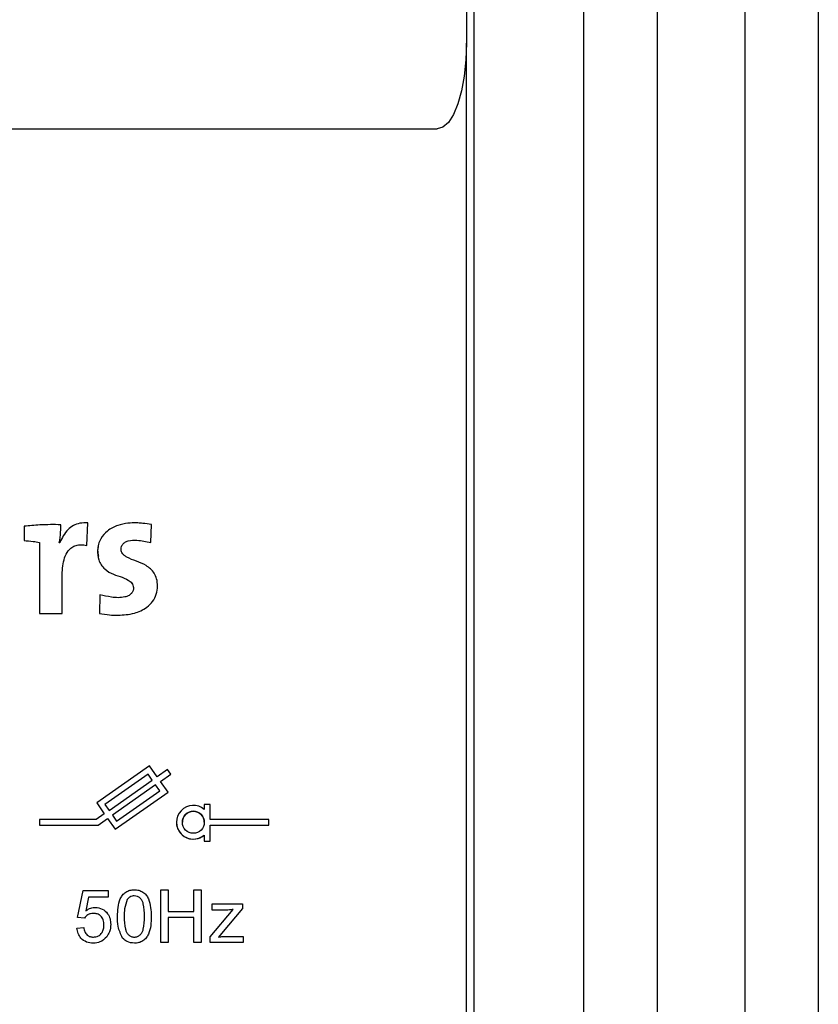
# Model space of a CAD drawing. Units: millimetres. Extents: x 193 to 1139, y 158 to 851.
# Drawn here: x 601 to 628, y 420 to 454 of the extents above; entities that cross this region are included whole.
import ezdxf

# ---------------------------------------------------------------- set-up
doc = ezdxf.new("R2010")
doc.units = ezdxf.units.MM

# ---------------------------------------------------------------- blocks, each defined once
blk = doc.blocks.new('ALZADO')
for p, q in [((620.303, 352.372), (620.303, 521.122)), ((622.803, 521.122), (622.803, 352.372)), ((625.803, 352.372), (625.803, 521.122)), ((628.303, 521.122), (628.303, 352.372)), ((616.553, 482.372), (616.553, 396.622)), ((616.303, 472.278), (616.303, 453.046)), ((616.303, 396.622), (616.303, 453.046)), ((578.303, 450.122), (615.303, 450.122)), ((602.467, 436.623), (602.467, 436.623)), ((603.348, 435.918), (603.385, 436.684)), ((603.348, 435.918), (603.385, 436.684)), ((603.385, 436.684), (603.385, 436.684)), ((605.531, 436.015), (605.555, 436.629)), ((605.531, 436.015), (605.555, 436.629)), ((605.555, 436.629), (605.555, 436.629)), ((601.209, 436.568), (601.209, 436.082)), ((601.738, 436.021), (601.738, 433.596)), ((602.425, 436.009), (602.412, 436.009)), ((605.531, 436.015), (605.531, 436.015)), ((603.348, 435.918), (603.348, 435.918)), ((603.798, 434.228), (603.78, 433.589)), ((601.738, 433.596), (602.509, 433.596)), ((601.738, 433.596), (601.738, 433.596)), ((601.738, 433.596), (602.509, 433.596)), ((602.509, 433.596), (602.509, 433.596)), ((603.78, 433.589), (603.78, 433.589)), ((604.412, 433.535), (604.412, 433.535)), ((605.489, 428.395), (603.687, 427.133)), ((605.748, 428.026), (605.489, 428.395)), ((606.102, 428.275), (605.748, 428.026)), ((606.217, 428.111), (606.102, 428.275)), ((605.44, 428.116), (603.966, 427.084)), ((605.44, 428.116), (603.966, 427.084)), ((604.109, 426.879), (605.584, 427.912)), ((605.584, 427.912), (605.44, 428.116)), ((605.44, 428.116), (605.44, 428.116)), ((605.584, 427.912), (605.44, 428.116)), ((605.862, 427.863), (606.217, 428.111)), ((605.862, 427.863), (606.217, 428.111)), ((606.217, 428.111), (606.217, 428.111)), ((605.698, 427.748), (604.224, 426.715)), ((605.698, 427.748), (604.224, 426.715)), ((604.367, 426.511), (605.842, 427.543)), ((605.842, 427.543), (605.698, 427.748)), ((605.698, 427.748), (605.698, 427.748)), ((605.842, 427.543), (605.698, 427.748)), ((606.12, 427.494), (605.862, 427.863)), ((604.318, 426.232), (606.12, 427.494)), ((604.318, 426.232), (606.12, 427.494)), ((606.12, 427.494), (606.12, 427.494)), ((603.687, 427.133), (603.945, 426.764)), ((603.687, 427.133), (603.687, 427.133)), ((603.687, 427.133), (603.945, 426.764)), ((603.966, 427.084), (604.109, 426.879)), ((607.359, 427.076), (607.359, 426.908)), ((607.559, 427.076), (607.359, 427.076)), ((607.559, 426.572), (607.559, 427.076)), ((603.67, 426.572), (601.738, 426.572)), ((601.738, 426.572), (601.738, 426.372)), ((603.945, 426.764), (603.67, 426.572)), ((603.734, 426.372), (604.06, 426.601)), ((603.734, 426.372), (604.06, 426.601)), ((604.06, 426.601), (604.06, 426.601)), ((604.06, 426.601), (604.318, 426.232)), ((604.06, 426.601), (604.318, 426.232)), ((604.224, 426.715), (604.367, 426.511)), ((609.559, 426.572), (607.559, 426.572)), ((609.559, 426.372), (609.559, 426.572)), ((601.738, 426.372), (603.734, 426.372)), ((601.738, 426.372), (601.738, 426.372)), ((601.738, 426.372), (603.734, 426.372)), ((603.734, 426.372), (603.734, 426.372)), ((604.318, 426.232), (604.318, 426.232)), ((606.409, 426.472), (606.409, 426.472)), ((607.559, 426.372), (609.559, 426.372)), ((607.559, 425.826), (607.559, 426.372)), ((607.559, 426.372), (609.559, 426.372)), ((609.559, 426.372), (609.559, 426.372)), ((607.359, 426.036), (607.359, 425.826)), ((607.359, 425.826), (607.559, 425.826)), ((607.359, 425.826), (607.359, 425.826)), ((607.359, 425.826), (607.559, 425.826)), ((607.559, 425.826), (607.559, 425.826)), ((603.037, 423.225), (603.221, 424.147)), ((603.221, 424.147), (604.074, 424.147)), ((603.41, 423.916), (603.318, 423.451)), ((603.41, 423.916), (603.318, 423.451)), ((604.074, 423.916), (603.41, 423.916)), ((603.41, 423.916), (603.41, 423.916)), ((604.074, 423.916), (603.41, 423.916)), ((604.074, 424.147), (604.074, 423.916)), ((604.074, 423.916), (604.074, 423.916)), ((604.971, 423.962), (604.971, 423.962)), ((605.872, 424.17), (606.126, 424.17)), ((605.872, 422.372), (605.872, 424.17)), ((606.126, 424.17), (606.126, 423.432)), ((607.001, 423.432), (607.001, 424.17)), ((607.001, 424.17), (607.255, 424.17)), ((607.255, 424.17), (607.255, 422.372)), ((604.731, 423.839), (604.731, 423.839)), ((607.626, 423.478), (607.626, 423.686)), ((607.626, 423.686), (608.663, 423.686)), ((608.663, 423.529), (607.945, 422.675)), ((608.663, 423.529), (607.945, 422.675)), ((608.663, 423.686), (608.663, 423.529)), ((608.663, 423.529), (608.663, 423.529)), ((603.267, 423.202), (603.037, 423.225)), ((603.037, 423.225), (603.037, 423.225)), ((603.267, 423.202), (603.037, 423.225)), ((603.267, 423.202), (603.267, 423.202)), ((603.575, 423.363), (603.575, 423.363)), ((604.397, 423.259), (604.397, 423.259)), ((605.319, 423.259), (605.319, 423.259)), ((605.549, 423.259), (605.549, 423.259)), ((606.126, 423.432), (607.001, 423.432)), ((607.001, 423.225), (606.126, 423.225)), ((606.126, 423.225), (606.126, 422.372)), ((607.001, 423.225), (606.126, 423.225)), ((607.001, 422.372), (607.001, 423.225)), ((607.557, 422.568), (608.343, 423.501)), ((608.114, 423.478), (607.626, 423.478)), ((608.114, 423.478), (607.626, 423.478)), ((607.626, 423.478), (607.626, 423.478)), ((608.114, 423.478), (608.114, 423.478)), ((603.014, 422.856), (603.244, 422.879)), ((603.014, 422.856), (603.014, 422.856)), ((604.166, 422.989), (604.166, 422.989)), ((604.029, 422.567), (604.029, 422.567)), ((604.572, 422.522), (604.572, 422.522)), ((607.557, 422.372), (607.557, 422.568)), ((607.945, 422.675), (607.845, 422.556)), ((607.945, 422.675), (607.845, 422.556)), ((608.111, 422.579), (608.686, 422.579)), ((608.686, 422.579), (608.686, 422.372)), ((603.572, 422.349), (603.572, 422.349)), ((604.973, 422.349), (604.973, 422.349)), ((606.126, 422.372), (605.872, 422.372)), ((606.126, 422.372), (605.872, 422.372)), ((605.872, 422.372), (605.872, 422.372)), ((606.126, 422.372), (606.126, 422.372)), ((607.001, 422.372), (607.001, 422.372)), ((607.255, 422.372), (607.001, 422.372)), ((607.255, 422.372), (607.001, 422.372)), ((607.255, 422.372), (607.255, 422.372)), ((607.557, 422.372), (607.557, 422.372)), ((608.686, 422.372), (607.557, 422.372)), ((608.686, 422.372), (607.557, 422.372)), ((608.686, 422.372), (608.686, 422.372))]:
    blk.add_line(p, q)
at = {"flags": 128}
blk.add_lwpolyline([(616.303, 453.046), (616.284, 452.475), (616.227, 451.927), (616.134, 451.421), (616.01, 450.978), (615.858, 450.615), (615.686, 450.345), (615.498, 450.178), (615.303, 450.122)], dxfattribs=at)
blk.add_circle((606.984, 426.472), 0.375)
for radius, start, end in [(0.575, 49.2943, 310.7057), (0.375, 0, 180), (0.575, 180, 310.7057)]:
    blk.add_arc((606.984, 426.472), radius, start, end)
for points, knots in [([(602.467, 436.623), (602.228, 436.625), (601.808, 436.629), (601.389, 436.587), (601.209, 436.568)], [0, 0, 0, 0, 0.567855, 1, 1, 1, 1]), ([(602.412, 436.009), (602.43, 436.131), (602.459, 436.334), (602.465, 436.54), (602.467, 436.623)], [0, 0, 0, 0, 0.597115, 1, 1, 1, 1]), ([(603.385, 436.684), (603.295, 436.685), (603.124, 436.687), (602.89, 436.602), (602.616, 436.405), (602.504, 436.172), (602.425, 436.009)], [0, 0, 0, 0, 0.213085, 0.401146, 0.579539, 1, 1, 1, 1]), ([(605.555, 436.629), (605.457, 436.644), (605.305, 436.667), (605.131, 436.681), (604.962, 436.686), (604.729, 436.676), (604.388, 436.607), (604.051, 436.438), (603.836, 436.191), (603.742, 435.955), (603.708, 435.711), (603.737, 435.404), (603.936, 435.094), (604.333, 434.875), (604.697, 434.812), (604.888, 434.632), (604.929, 434.56), (604.942, 434.49), (604.941, 434.414), (604.919, 434.334), (604.856, 434.253), (604.764, 434.193), (604.544, 434.119), (604.207, 434.139), (603.928, 434.2), (603.798, 434.228)], [0, 0, 0, 0, 0.053394, 0.083047, 0.093868, 0.144618, 0.208608, 0.280659, 0.343777, 0.379917, 0.416568, 0.475932, 0.54269, 0.605328, 0.716981, 0.731491, 0.745619, 0.760791, 0.769091, 0.78668, 0.804223, 0.823415, 0.845298, 0.928072, 1, 1, 1, 1]), ([(601.209, 436.082), (601.312, 436.073), (601.489, 436.059), (601.664, 436.032), (601.738, 436.021)], [0, 0, 0, 0, 0.582659, 1, 1, 1, 1]), ([(602.509, 433.596), (602.51, 433.942), (602.511, 434.483), (602.506, 435.201), (602.621, 435.643), (602.831, 435.852), (602.983, 435.924), (603.161, 435.947), (603.283, 435.928), (603.348, 435.918)], [0, 0, 0, 0, 0.362156, 0.566389, 0.757698, 0.814973, 0.870821, 0.930942, 1, 1, 1, 1]), ([(602.509, 433.596), (602.51, 433.942), (602.511, 434.483), (602.506, 435.201), (602.621, 435.643), (602.831, 435.852), (602.983, 435.924), (603.161, 435.947), (603.283, 435.928), (603.348, 435.918)], [0, 0, 0, 0, 0.362156, 0.566389, 0.757698, 0.814973, 0.870821, 0.930942, 1, 1, 1, 1]), ([(604.412, 433.535), (604.601, 433.546), (604.948, 433.567), (605.359, 433.755), (605.606, 433.997), (605.736, 434.25), (605.773, 434.519), (605.746, 434.767), (605.634, 435.028), (605.291, 435.325), (604.888, 435.409), (604.628, 435.571), (604.566, 435.634), (604.533, 435.699), (604.522, 435.754), (604.521, 435.813), (604.531, 435.875), (604.567, 435.953), (604.645, 436.027), (604.815, 436.095), (605.123, 436.102), (605.375, 436.048), (605.531, 436.015)], [0, 0, 0, 0, 0.114035, 0.209242, 0.265991, 0.320984, 0.37833, 0.428261, 0.470495, 0.547338, 0.691862, 0.713176, 0.732264, 0.744506, 0.757281, 0.765371, 0.780435, 0.794802, 0.817114, 0.843397, 0.903785, 1, 1, 1, 1]), ([(604.594, 435.612), (604.583, 435.623), (604.558, 435.647), (604.533, 435.7), (604.522, 435.753), (604.521, 435.813), (604.531, 435.875), (604.567, 435.953), (604.645, 436.027), (604.815, 436.095), (605.123, 436.102), (605.375, 436.048), (605.531, 436.015)], [0, 0, 0, 0, 0.03325, 0.077453, 0.123584, 0.152793, 0.207186, 0.259065, 0.33963, 0.434533, 0.652583, 1, 1, 1, 1]), ([(603.741, 435.891), (603.731, 435.845), (603.708, 435.729), (603.731, 435.613), (603.745, 435.544)], [0, 0, 0, 0, 0.399459, 1, 1, 1, 1]), ([(604.874, 434.64), (604.878, 434.636), (604.901, 434.614), (604.928, 434.559), (604.942, 434.49), (604.941, 434.414), (604.925, 434.344), (604.89, 434.304), (604.876, 434.288)], [0, 0, 0, 0, 0.0409286, 0.2456877, 0.4655567, 0.5858475, 0.8407625, 1, 1, 1, 1]), ([(603.78, 433.589), (603.895, 433.573), (604.105, 433.543), (604.316, 433.537), (604.412, 433.535)], [0, 0, 0, 0, 0.548203, 1, 1, 1, 1]), ([(604.397, 423.259), (604.404, 423.466), (604.412, 423.726), (604.565, 423.993), (604.677, 424.099), (604.82, 424.161), (604.922, 424.167), (604.973, 424.17)], [0, 0, 0, 0, 0.4991489, 0.6245224, 0.7495969, 0.8746743, 1, 1, 1, 1]), ([(604.971, 423.962), (604.944, 423.961), (604.892, 423.957), (604.805, 423.92), (604.759, 423.87), (604.731, 423.839)], [0, 0, 0, 0, 0.280453, 0.560688, 1, 1, 1, 1]), ([(604.971, 423.962), (604.944, 423.961), (604.892, 423.957), (604.805, 423.92), (604.759, 423.87), (604.731, 423.839)], [0, 0, 0, 0, 0.280453, 0.560688, 1, 1, 1, 1]), ([(605.319, 423.259), (605.317, 423.407), (605.315, 423.591), (605.243, 423.801), (605.174, 423.888), (605.081, 423.952), (605.007, 423.959), (604.971, 423.962)], [0, 0, 0, 0, 0.500352, 0.625529, 0.750516, 0.875255, 1, 1, 1, 1]), ([(605.319, 423.259), (605.317, 423.407), (605.315, 423.591), (605.243, 423.801), (605.174, 423.888), (605.081, 423.952), (605.007, 423.959), (604.971, 423.962)], [0, 0, 0, 0, 0.500352, 0.625529, 0.750516, 0.875255, 1, 1, 1, 1]), ([(604.973, 424.17), (605.024, 424.167), (605.126, 424.16), (605.269, 424.099), (605.384, 423.995), (605.526, 423.721), (605.539, 423.464), (605.549, 423.259)], [0, 0, 0, 0, 0.125373, 0.250644, 0.375698, 0.501113, 1, 1, 1, 1]), ([(603.318, 423.451), (603.373, 423.488), (603.47, 423.555), (603.587, 423.566), (603.639, 423.571)], [0, 0, 0, 0, 0.559939, 1, 1, 1, 1]), ([(603.639, 423.571), (603.721, 423.56), (603.886, 423.538), (604.06, 423.374), (604.154, 423.182), (604.162, 423.053), (604.166, 422.989)], [0, 0, 0, 0, 0.27917, 0.558797, 0.779169, 1, 1, 1, 1]), ([(604.731, 423.839), (604.694, 423.734), (604.627, 423.546), (604.627, 423.347), (604.627, 423.259)], [0, 0, 0, 0, 0.558059, 1, 1, 1, 1]), ([(604.731, 423.839), (604.694, 423.734), (604.627, 423.546), (604.627, 423.347), (604.627, 423.259)], [0, 0, 0, 0, 0.558059, 1, 1, 1, 1]), ([(603.575, 423.363), (603.541, 423.361), (603.473, 423.358), (603.358, 423.311), (603.302, 423.243), (603.267, 423.202)], [0, 0, 0, 0, 0.280925, 0.561161, 1, 1, 1, 1]), ([(603.575, 423.363), (603.541, 423.361), (603.473, 423.358), (603.358, 423.311), (603.302, 423.243), (603.267, 423.202)], [0, 0, 0, 0, 0.280925, 0.561161, 1, 1, 1, 1]), ([(603.936, 422.975), (603.932, 423.031), (603.925, 423.144), (603.84, 423.285), (603.708, 423.355), (603.619, 423.36), (603.575, 423.363)], [0, 0, 0, 0, 0.280653, 0.559595, 0.77929, 1, 1, 1, 1]), ([(604.572, 422.522), (604.51, 422.653), (604.4, 422.887), (604.398, 423.145), (604.397, 423.259)], [0, 0, 0, 0, 0.557973, 1, 1, 1, 1]), ([(604.572, 422.522), (604.51, 422.653), (604.4, 422.887), (604.398, 423.145), (604.397, 423.259)], [0, 0, 0, 0, 0.557973, 1, 1, 1, 1]), ([(604.627, 423.259), (604.629, 423.113), (604.632, 422.929), (604.701, 422.719), (604.771, 422.633), (604.863, 422.568), (604.936, 422.56), (604.973, 422.556)], [0, 0, 0, 0, 0.500363, 0.625568, 0.750538, 0.875304, 1, 1, 1, 1]), ([(605.549, 423.259), (605.542, 423.051), (605.533, 422.792), (605.381, 422.525), (605.269, 422.419), (605.126, 422.358), (605.024, 422.352), (604.973, 422.349)], [0, 0, 0, 0, 0.499115, 0.624458, 0.749554, 0.874658, 1, 1, 1, 1]), ([(605.549, 423.259), (605.542, 423.051), (605.533, 422.792), (605.381, 422.525), (605.269, 422.419), (605.126, 422.358), (605.024, 422.352), (604.973, 422.349)], [0, 0, 0, 0, 0.4991147, 0.6244582, 0.7495538, 0.8746582, 1, 1, 1, 1]), ([(604.973, 422.556), (605.01, 422.56), (605.083, 422.568), (605.175, 422.633), (605.244, 422.719), (605.315, 422.929), (605.317, 423.113), (605.319, 423.259)], [0, 0, 0, 0, 0.124656, 0.24942, 0.374387, 0.49959, 1, 1, 1, 1]), ([(608.343, 423.501), (608.3, 423.494), (608.225, 423.482), (608.148, 423.479), (608.114, 423.478)], [0, 0, 0, 0, 0.560024, 1, 1, 1, 1]), ([(603.572, 422.349), (603.494, 422.355), (603.337, 422.368), (603.152, 422.5), (603.043, 422.673), (603.024, 422.795), (603.014, 422.856)], [0, 0, 0, 0, 0.28007, 0.559249, 0.779432, 1, 1, 1, 1]), ([(603.244, 422.879), (603.254, 422.832), (603.273, 422.739), (603.35, 422.625), (603.461, 422.564), (603.536, 422.559), (603.574, 422.556)], [0, 0, 0, 0, 0.280714, 0.559926, 0.779622, 1, 1, 1, 1]), ([(603.574, 422.556), (603.633, 422.562), (603.751, 422.575), (603.872, 422.697), (603.928, 422.837), (603.933, 422.929), (603.936, 422.975)], [0, 0, 0, 0, 0.279539, 0.558252, 0.778884, 1, 1, 1, 1]), ([(604.166, 422.989), (604.16, 422.903), (604.149, 422.751), (604.065, 422.623), (604.029, 422.567)], [0, 0, 0, 0, 0.559726, 1, 1, 1, 1]), ([(604.029, 422.567), (603.957, 422.496), (603.829, 422.369), (603.651, 422.355), (603.572, 422.349)], [0, 0, 0, 0, 0.558485, 1, 1, 1, 1]), ([(604.029, 422.567), (603.957, 422.496), (603.829, 422.369), (603.651, 422.355), (603.572, 422.349)], [0, 0, 0, 0, 0.558485, 1, 1, 1, 1]), ([(604.973, 422.349), (604.887, 422.356), (604.732, 422.37), (604.621, 422.476), (604.572, 422.522)], [0, 0, 0, 0, 0.559716, 1, 1, 1, 1]), ([(604.973, 422.349), (604.887, 422.356), (604.732, 422.37), (604.621, 422.476), (604.572, 422.522)], [0, 0, 0, 0, 0.559716, 1, 1, 1, 1]), ([(607.845, 422.556), (607.894, 422.564), (607.983, 422.576), (608.072, 422.578), (608.111, 422.579)], [0, 0, 0, 0, 0.559999, 1, 1, 1, 1])]:
    blk.add_open_spline(points, degree=3, knots=knots)

msp = doc.modelspace()

# ---------------------------------------------------------------- block references
msp.add_blockref('ALZADO', (0, 0))

doc.saveas('drawing.dxf')
